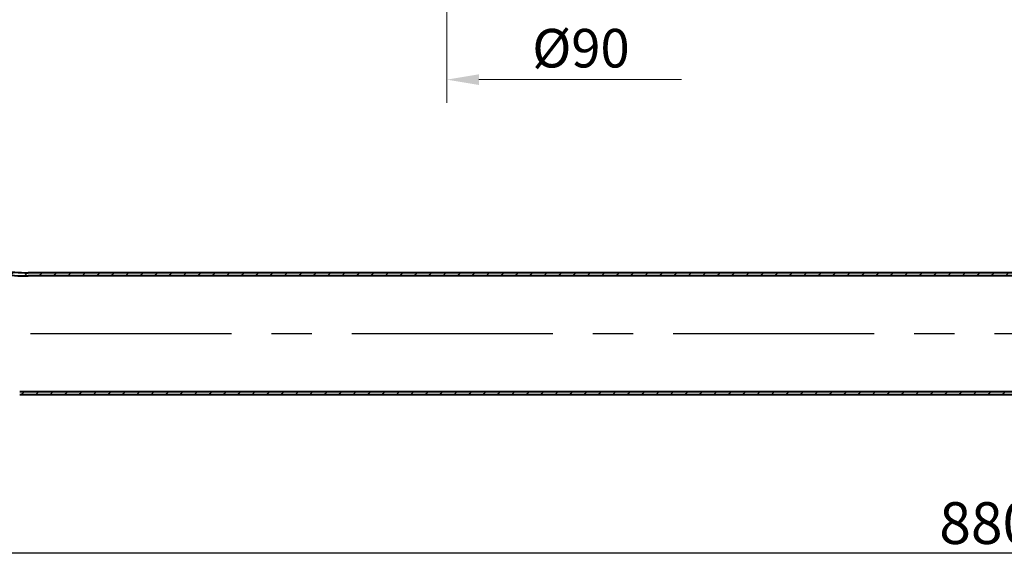
# Model space of a CAD drawing. Units: millimetres. Extents: x 3916 to 5084, y 2167 to 3021.
# Drawn here: x 4179 to 4485, y 2167 to 2335 of the extents above; entities that cross this region are included whole.
import ezdxf

# ---------------------------------------------------------------- set-up
doc = ezdxf.new("R2010")
doc.units = ezdxf.units.MM
doc.linetypes.add('CENTER', pattern=[2, 1.25, -0.25, 0.25, -0.25])
doc.layers.add('尺寸线', color=1, linetype='Continuous', lineweight=20)
doc.layers.add('粗实线', color=7, linetype='Continuous', lineweight=40)
doc.styles.get("Standard").update_dxf_attribs({"font": 'arial.ttf'})
doc.styles.add('工程字', font='arial.ttf')
doc.dimstyles.new('副本 (2)ISO-25', dxfattribs={"dimtxt": 13, "dimasz": 8, "dimexe": 1.25, "dimexo": 0.625, "dimgap": 1, "dimtad": 1, "dimdsep": 46, "dimtxsty": 'Standard', "dimcen": 10, "dimadec": 0, "dimazin": 0, "dimtfac": 1, "dimtmove": 0, "dimatfit": 3, "dimfxl": 0, "dimarcsym": 0})
pattern_1 = [(45, (-5999.0074, 3597.5944), (-2.245064, 2.245064), [])]

# ---------------------------------------------------------------- blocks, each defined once
blk = doc.blocks.new('*D150')
at = {"layer": 'Defpoints', "color": 0}
for p in [(4039.51, 2227.05), (4919.51, 2217.07), (4039.51, 2168.72)]:
    blk.add_point(p, dxfattribs=at)
at = {"layer": '尺寸线', "color": 0, "lineweight": -2}
for p, q in [((4039.51, 2226.43), (4039.51, 2167.47)), ((4919.51, 2216.45), (4919.51, 2167.47)), ((4911.51, 2168.72), (4047.51, 2168.72))]:
    blk.add_line(p, q, dxfattribs=at)
at = {"layer": '尺寸线', "color": 0}
for points in [[(4047.51, 2170.05), (4047.51, 2167.38), (4039.51, 2168.72)], [(4911.51, 2170.05), (4911.51, 2167.38), (4919.51, 2168.72)]]:
    blk.add_solid(points, dxfattribs=at)
at = {"layer": '尺寸线', "color": 0, "insert": (4479.51, 2176.35), "char_height": 13, "attachment_point": 5, "style": '工程字'}
blk.add_mtext('880', dxfattribs=at)

msp = doc.modelspace()

# ---------------------------------------------------------------- hatches: boundary and pattern name
h = msp.add_hatch()
h.set_pattern_fill('ANSI31', color=256, style=0)
h.set_pattern_definition(pattern_1)
h.paths.add_polyline_path([(4324.05, 2255.925), (4181.187, 2255.925, -0.0349208), (4172.836, 2256.508), (4109.992, 2265.341, 0.0349208), (4101.642, 2265.925), (4039.509, 2265.925), (4039.509, 2264.925), (4101.642, 2264.925, -0.0349208), (4109.853, 2264.35), (4172.697, 2255.518, 0.0349208), (4181.187, 2254.925), (4324.05, 2254.925)])
h.paths.add_polyline_path([(4324.05, 2218.925), (4178.529, 2218.925, -0.0349208), (4170.318, 2219.499), (4107.474, 2228.331, 0.0349208), (4098.985, 2228.925), (4039.509, 2228.925), (4039.509, 2227.925), (4098.985, 2227.925, -0.0349208), (4107.335, 2227.341), (4170.179, 2218.508, 0.0349208), (4178.529, 2217.925), (4324.05, 2217.925)])
h = msp.add_hatch()
h.set_pattern_fill('ANSI31', color=256, style=0)
h.set_pattern_definition(pattern_1)
h.paths.add_polyline_path([(4668.566, 2255.925), (4324.05, 2255.925), (4324.05, 2254.925), (4668.566, 2254.925)])
h.paths.add_polyline_path([(4668.566, 2218.925), (4324.05, 2218.925), (4324.05, 2217.925), (4668.566, 2217.925)])

# ---------------------------------------------------------------- linework, layer by layer
at = {"color": 1, "linetype": 'CENTER', "ltscale": 50}
msp.add_line((4944.443, 2236.925), (4175.662, 2236.925), dxfattribs=at)
at = {"layer": '尺寸线', "color": 0}
for p, q in [((4311.483, 2409.508), (4311.483, 2308.839)), ((4321.483, 2316.024), (4384.532, 2316.024))]:
    msp.add_line(p, q, dxfattribs=at)
msp.add_solid([(4321.483, 2317.691), (4321.483, 2314.358), (4311.483, 2316.024)], dxfattribs=at)
at = {"layer": '粗实线'}
for p, q in [((4919.509, 2255.925), (4181.187, 2255.925)), ((4919.509, 2254.925), (4181.187, 2254.925)), ((4919.509, 2218.925), (4178.529, 2218.925)), ((4919.509, 2217.925), (4178.529, 2217.925))]:
    msp.add_line(p, q, dxfattribs=at)
for radius in [61, 60]:
    msp.add_arc((4181.187, 2315.925), radius, 262, 270, dxfattribs=at)

# ---------------------------------------------------------------- texts
at = {"layer": '尺寸线', "color": 0, "insert": (4353.216, 2324.256), "char_height": 12, "attachment_point": 5}
msp.add_mtext('%%C90', dxfattribs=at)

# ---------------------------------------------------------------- dimensions: what is measured, and where the dimension line sits
at = {"layer": '尺寸线', "color": 0}
dim = msp.add_linear_dim(base=(4039.509, 2168.716), p1=(4919.509, 2217.07), p2=(4039.509, 2227.052), text='880', dimstyle='副本 (2)ISO-25', override={"dimtxsty": '工程字'}, dxfattribs=at)
dim.commit()
dim.dimension.update_dxf_attribs({"geometry": '*D150', "text_midpoint": (4479.509, 2168.716), "dimtype": 160})

doc.saveas('drawing.dxf')
